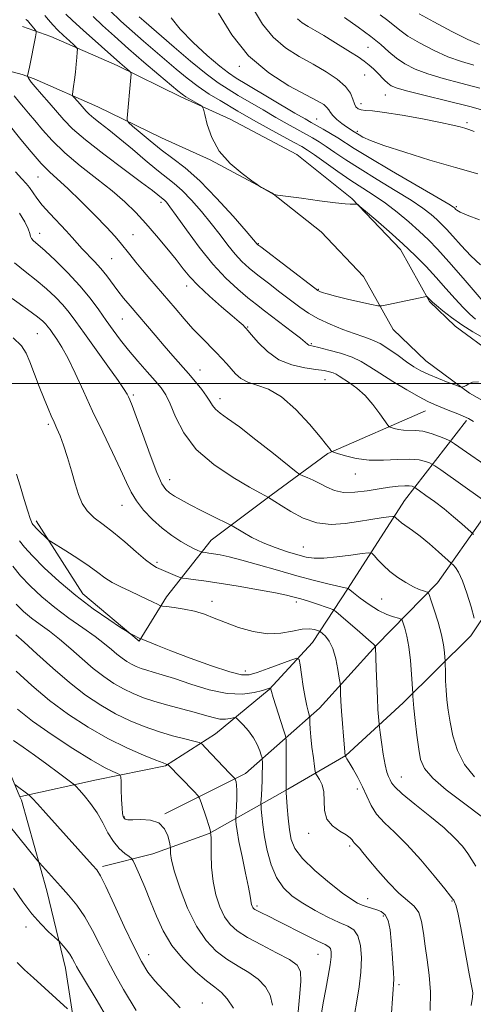
# Model space of a CAD drawing. Extents: x 2054800 to 2057700, y 362300 to 365200.
# Drawn here: x 2056570 to 2056710, y 364308 to 364613 of the extents above; entities that cross this region are included whole.
import ezdxf

# ---------------------------------------------------------------- set-up
doc = ezdxf.new("R2010")
doc.units = 0
doc.header["$MEASUREMENT"] = 0
for name, color, linetype, lineweight in [('32000', 7, 'Continuous', 0), ('DTM HARD BREAKLINE', 7, 'Continuous', 0), ('DTM SPOT ELEVATION', 2, 'Continuous', 13), ('INDEX CONTOUR', 41, 'Continuous', 13), ('INTERMEDIATE CONTOUR', 44, 'Continuous', 0)]:
    doc.layers.add(name, color=color, linetype=linetype, lineweight=lineweight)

msp = doc.modelspace()

# ---------------------------------------------------------------- linework, layer by layer
at = {"layer": '32000', "flags": 128}
msp.add_lwpolyline([(2057500, 364500), (2055000, 364500)], dxfattribs=at)
at = {"layer": 'DTM HARD BREAKLINE'}
for points in [[(2056570.35, 364595.6, 1065.64), (2056545.318, 364602.341, 1061.99), (2056530.453, 364604.906, 1060.647), (2056516.815, 364606.336, 1058.055), (2056499.326, 364607.825, 1056.475), (2056489.638, 364608.927, 1055.242), (2056480.734, 364610.703, 1053.884), (2056463.916, 364612.333, 1052.746), (2056456.756, 364607.966, 1051.908), (2056453.42, 364595.478, 1049.98), (2056442.554, 364582.07, 1048.511), (2056433.203, 364559.925, 1045.84), (2056428.08, 364550.5, 1045.983), (2056420.586, 364546.88, 1045.682), (2056412.01, 364546.135, 1045.635), (2056403.579, 364552.936, 1045.777), (2056399.682, 364562.387, 1045.919), (2056397.178, 364573.631, 1045.588), (2056394.368, 364585.112, 1045.303), (2056391.688, 364594.883, 1045.019), (2056387.75, 364608.908, 1044.719)], [(2056570.38, 364610.48, 1065.06), (2056579.19, 364607.44, 1066.97), (2056599.7, 364598.4, 1069.53), (2056619.41, 364588.74, 1071.66), (2056634.66, 364581.84, 1072.42), (2056655.27, 364570.86, 1072.52), (2056672.29, 364557.33, 1072.09), (2056687.28, 364541.55, 1071.33), (2056696.32, 364525.46, 1069.86), (2056704.24, 364517.83, 1069.48), (2056716.31, 364508.9, 1068.29), (2056736.44, 364497.55, 1068.29), (2056753.85, 364486.17, 1068.25), (2056770.09, 364476.04, 1069.01), (2056788.7, 364461.6, 1070), (2056800.37, 364451.66, 1071.14), (2056815.06, 364436.96, 1073.18), (2056836.74, 364418.62, 1076.74), (2056851.67, 364402.32, 1078.69), (2056861.52, 364393.44, 1080.59), (2056875.09, 364384.62, 1080.73), (2056891.4, 364375.73, 1080.25), (2056910.76, 364366.6, 1080.54)], [(2056570.35, 364595.6, 1065.64), (2056574.05, 364594.33, 1066.47), (2056593.76, 364585.64, 1069.03), (2056613.41, 364576.01, 1071.16), (2056628.45, 364569.21, 1071.92), (2056647.52, 364559.05, 1072.02), (2056662.76, 364546.93, 1071.59), (2056675.87, 364533.13, 1070.83), (2056685.07, 364516.76, 1069.36), (2056695.14, 364507.06, 1068.98), (2056708.64, 364497.07, 1067.79), (2056729.13, 364485.52, 1067.79), (2056746.27, 364474.31, 1067.75), (2056762.03, 364464.48, 1068.51), (2056779.82, 364450.68, 1069.5), (2056790.82, 364441.31, 1070.64), (2056805.52, 364426.6, 1072.68), (2056826.97, 364408.46, 1076.24), (2056841.75, 364392.32, 1078.19), (2056852.92, 364382.25, 1080.09), (2056867.88, 364372.52, 1080.23), (2056885.03, 364363.18, 1079.75), (2056904.74, 364353.88, 1080.04), (2056920.38, 364346.44, 1079.85)], [(2056695.01, 364491.54, 1065.28), (2056664.8, 364478.41, 1061.86), (2056647.37, 364465.53, 1058.16), (2056628.75, 364451.59, 1054.93), (2056614.92, 364434.06, 1050.56), (2056606.46, 364420.33, 1047.86), (2056589.1, 364434.95, 1048.71), (2056574.59, 364457.6, 1050.47)], [(2056707.75, 364488.63, 1065.78), (2056688.53, 364463.84, 1058.86), (2056671.12, 364436.67, 1054.01), (2056660.11, 364419.86, 1048.94), (2056646.67, 364405.39, 1045.9), (2056630.1, 364391.7, 1042.86), (2056614.62, 364381.73, 1039.87), (2056593.27, 364377.38, 1036.97), (2056569.91, 364372.24, 1033.66)], [(2056569.61, 364372.18, 1033.62), (2056561.88, 364390.58, 1035.42), (2056548.46, 364418.21, 1035.94), (2056530.09, 364439.49, 1035.09), (2056517.55, 364454.55, 1033.95), (2056507.74, 364467.65, 1032.75)], [(2056614.43, 364366.92, 1038.08), (2056639.43, 364379.35, 1042.59), (2056662.25, 364399.58, 1048.81), (2056679.81, 364418.94, 1052.04), (2056698.77, 364438.36, 1056.69), (2056713.35, 364459, 1061.15)], [(2056727.58, 364449.51, 1061.72), (2056709.1, 364421.98, 1057.59), (2056688.14, 364401.21, 1053.41), (2056670.4, 364384.91, 1050.04), (2056652.52, 364374.49, 1046.15), (2056628.15, 364360.85, 1039.89), (2056610.7, 364354.55, 1037.13), (2056595.16, 364350.56, 1034.33)], [(2056569.91, 364372.24, 1033.66), (2056569.61, 364372.18, 1033.62)], [(2056569.9, 364371.49, 1033.55), (2056569.61, 364372.18, 1033.62)], [(2056834.8, 363833.59, 1021.77), (2056823.85, 363833.06, 1020.23), (2056793.8, 363830.12, 1016.96), (2056762.97, 363830.48, 1014.54), (2056720.46, 363828.65, 1011.45), (2056678.3, 363829.58, 1008.65), (2056630.86, 363829.54, 1004.81), (2056621.59, 363846.44, 1005.52), (2056616.71, 363878.77, 1007.37), (2056611.09, 363931.27, 1010.03), (2056607.46, 363972.42, 1011.55), (2056606.71, 364044.69, 1012.97), (2056603.24, 364095.41, 1012.88), (2056602.85, 364140.1, 1013.49), (2056600.66, 364177.36, 1015.58), (2056595.67, 364219.19, 1019.52), (2056590.17, 364264.68, 1024.03), (2056588.33, 364289.11, 1026.5), (2056583.73, 364319.11, 1029.3), (2056577.9, 364343.03, 1031.29), (2056570.06, 364371.12, 1033.52), (2056569.9, 364371.49, 1033.55)]]:
    msp.add_polyline3d(points, dxfattribs=at)
at = {"layer": 'DTM SPOT ELEVATION'}
for p in [(2056677.32, 364604.06, 1084.9), (2056637.44, 364598.18, 1079.7), (2056676.21, 364595.5, 1083.18), (2056682.68, 364589.29, 1083.18), (2056675.06, 364586.63, 1082.6), (2056661.42, 364581.92, 1078.9), (2056707.89, 364580.77, 1082.3), (2056673.95, 364578.06, 1080.3), (2056575.2, 364563.91, 1061.12), (2056613.24, 364556.13, 1065.59), (2056704.56, 364554.75, 1078.2), (2056575.688, 364546.525, 1058.655), (2056604.63, 364546.11, 1062.86), (2056643.34, 364543.33, 1070.1), (2056597.98, 364538.71, 1061.04), (2056621.141, 364530.185, 1063.415), (2056661.92, 364529.13, 1070.1), (2056601.24, 364519.98, 1059.1), (2056640.01, 364517.55, 1064.1), (2056574.955, 364515.465, 1053.005), (2056659.78, 364512.33, 1066.18), (2056625.28, 364504.2, 1060.73), (2056664.01, 364501.2, 1063.14), (2056604.659, 364496.52, 1056.266), (2056631.45, 364495.36, 1060.51), (2056578.41, 364487.42, 1051.7), (2056673.33, 364472.05, 1061.32), (2056615.922, 364470.256, 1056.662), (2056601.23, 364462.31, 1053.22), (2056657.31, 364449.46, 1056.9), (2056612.03, 364444.71, 1052.31), (2056629.03, 364432.65, 1050.59), (2056655.1, 364432.41, 1051.6), (2056681.52, 364433.33, 1054.9), (2056639.32, 364411.08, 1048.57), (2056687.54, 364378.28, 1052.8), (2056673.93, 364374.6, 1049.48), (2056601.94, 364365.9, 1038.1), (2056658.94, 364360.83, 1047.5), (2056671.64, 364356.95, 1047.7), (2056642.94, 364338.4, 1042.3), (2056677.17, 364340.7, 1046.7), (2056703.26, 364339.97, 1049.9), (2056681.98, 364335.28, 1045.6), (2056571.5, 364331.84, 1029.5), (2056609.43, 364323.28, 1034.7), (2056661.84, 364323.41, 1041.1), (2056686.84, 364314.08, 1046.3), (2056626.03, 364308.35, 1034.7)]:
    msp.add_point(p, dxfattribs=at)
at = {"layer": 'INDEX CONTOUR'}
for points in [[(2056583.794, 364614.341, 1070), (2056585.92, 364612.3089, 1070), (2056589.145, 364609.384, 1070), (2056600.483, 364599.288, 1070), (2056603.408, 364596.805, 1070), (2056603.854, 364596.369, 1070), (2056603.984, 364595.82, 1070), (2056603.911, 364594.688, 1070), (2056602.794, 364582.176, 1070), (2056602.8, 364581.47, 1070), (2056603.238, 364580.825, 1070), (2056604.486, 364579.69, 1070), (2056606.789, 364577.68, 1070), (2056609.875, 364575.076, 1070), (2056613.341, 364572.329, 1070), (2056616.904, 364569.7041, 1070), (2056620.762, 364566.728, 1070), (2056625.232, 364562.742, 1070), (2056630.415, 364557.423, 1070), (2056635.5321, 364551.775, 1070), (2056639.589, 364547.139, 1070), (2056642.998, 364543.175, 1070), (2056643.208, 364542.983, 1070), (2056644.081, 364542.301, 1070), (2056660.789, 364529.53, 1070), (2056661.793, 364528.815, 1070), (2056662.344, 364528.534, 1070), (2056663.147, 364528.223, 1070), (2056664.639, 364527.752, 1070), (2056667.187, 364527.07, 1070), (2056670.922, 364526.175, 1070), (2056675.014, 364525.239, 1070), (2056678.395, 364524.482, 1070), (2056680.35, 364524.08, 1070), (2056681.573, 364524.041, 1070), (2056683.115, 364524.334, 1070), (2056695.362, 364526.965, 1070), (2056695.495, 364526.938, 1070), (2056695.6259, 364526.819, 1070), (2056696.685, 364525.698, 1070), (2056697.255, 364525.169, 1070), (2056698.417, 364524.1651, 1070), (2056700.404, 364522.521, 1070), (2056703.088, 364520.433, 1070), (2056706.253, 364518.19, 1070), (2056709.666, 364516.056, 1070), (2056713.015, 364514.209, 1070)], [(2056630.997, 364614.578, 1080), (2056635.107, 364607.888, 1080), (2056640.3561, 364601.393, 1080), (2056646.5561, 364596.137, 1080), (2056652.822, 364592.191, 1080), (2056661.587, 364587.524, 1080), (2056663.57, 364586.325, 1080), (2056664.589, 364585.482, 1080), (2056665.153, 364584.72, 1080), (2056665.64, 364583.904, 1080), (2056666.3981, 364582.93, 1080), (2056667.655, 364581.747, 1080), (2056669.18, 364580.515, 1080), (2056670.627, 364579.442, 1080), (2056671.723, 364578.687, 1080), (2056672.487, 364578.202, 1080), (2056674.518, 364576.954, 1080), (2056675.697, 364576.305, 1080), (2056678.017, 364575.279, 1080), (2056682.2, 364573.7329, 1080), (2056688.641, 364571.608, 1080), (2056696.422, 364569.194, 1080), (2056704.299, 364566.867, 1080), (2056711.198, 364564.939, 1080)], [(2056693.098, 364614.4131, 1090), (2056697.686, 364611.895, 1090), (2056703.171, 364608.99, 1090), (2056708.195, 364606.463, 1090), (2056711.729, 364604.887, 1090)], [(2056568.275, 364565.496, 1060), (2056570.174, 364563.363, 1060), (2056571.508, 364561.897, 1060), (2056572.547, 364560.642, 1060), (2056574.805, 364557.434, 1060), (2056576.536, 364555.24, 1060), (2056578.888, 364552.609, 1060), (2056583.91, 364547.283, 1060), (2056585.765, 364545.218, 1060), (2056587.286, 364543.47, 1060), (2056588.83, 364541.761, 1060), (2056592.675, 364537.797, 1060), (2056594.664, 364535.599, 1060), (2056596.482, 364533.33, 1060), (2056599.884, 364528.748, 1060), (2056601.683, 364526.479, 1060), (2056603.68, 364524.087, 1060), (2056611.409, 364514.979, 1060), (2056614.226, 364511.687, 1060), (2056616.886, 364508.623, 1060), (2056621.729, 364503.09, 1060), (2056623.931, 364500.53, 1060), (2056625.861, 364498.183, 1060), (2056627.37, 364496.162, 1060), (2056628.39, 364494.542, 1060), (2056629.188, 364493.229, 1060), (2056630.117, 364492.086, 1060), (2056631.541, 364490.915, 1060), (2056633.866, 364489.255, 1060), (2056637.508, 364486.586, 1060), (2056642.59, 364482.659, 1060), (2056648.046, 364478.337, 1060), (2056655.034, 364472.756, 1060), (2056656.226, 364471.911, 1060), (2056657.113, 364471.4999, 1060), (2056658.503, 364470.928, 1060), (2056660.357, 364470.11, 1060), (2056662.421, 364469.091, 1060), (2056664.529, 364467.955, 1060), (2056666.863, 364466.95, 1060), (2056669.693, 364466.364, 1060), (2056673.17, 364466.391, 1060), (2056676.981, 364466.843, 1060), (2056680.695, 364467.44, 1060), (2056683.945, 364467.943, 1060), (2056686.615, 364468.284, 1060), (2056688.651, 364468.434, 1060), (2056690.035, 364468.389, 1060), (2056690.887, 364468.231, 1060), (2056691.36, 364468.063, 1060), (2056691.653, 364467.925, 1060), (2056692.138, 364467.608, 1060), (2056693.228, 364466.8419, 1060), (2056695.21, 364465.4311, 1060), (2056697.855, 364463.4929, 1060), (2056700.805, 364461.221, 1060), (2056703.71, 364458.832, 1060), (2056706.256, 364456.637, 1060), (2056709.211, 364454.012, 1060), (2056709.939, 364453.332, 1060)], [(2056568.594, 364472.025, 1050), (2056569.695, 364468.364, 1050), (2056570.97, 364464.168, 1050), (2056572.087, 364460.544, 1050), (2056572.802, 364458.325, 1050), (2056573.191, 364457.245, 1050), (2056573.4169, 364456.764, 1050), (2056573.636, 364456.406, 1050), (2056573.997, 364455.959, 1050), (2056574.645, 364455.273, 1050), (2056575.65, 364454.273, 1050), (2056577.72, 364452.2681, 1050), (2056578.331, 364451.71, 1050), (2056579.134, 364451.145, 1050), (2056583.805, 364448.22, 1050), (2056587.493, 364445.866, 1050), (2056591.01, 364443.5169, 1050), (2056593.721, 364441.554, 1050), (2056595.925, 364439.928, 1050), (2056598.157, 364438.482, 1050), (2056600.805, 364437.091, 1050), (2056603.689, 364435.753, 1050), (2056606.483, 364434.496, 1050), (2056608.903, 364433.359, 1050), (2056610.823, 364432.411, 1050), (2056612.155, 364431.732, 1050), (2056612.934, 364431.359, 1050), (2056613.67, 364431.171, 1050), (2056614.996, 364431.008, 1050), (2056617.351, 364430.729, 1050), (2056620.404, 364430.269, 1050), (2056623.635, 364429.585, 1050), (2056626.669, 364428.6461, 1050), (2056629.727, 364427.47, 1050), (2056633.177, 364426.089, 1050), (2056637.263, 364424.593, 1050), (2056641.7321, 364423.312, 1050), (2056646.203, 364422.633, 1050), (2056650.339, 364422.793, 1050), (2056653.963, 364423.421, 1050), (2056656.939, 364423.994, 1050), (2056659.172, 364424.118, 1050), (2056660.723, 364423.911, 1050), (2056661.696, 364423.622, 1050), (2056662.227, 364423.424, 1050), (2056662.604, 364423.195, 1050), (2056663.1509, 364422.736, 1050), (2056664.093, 364421.853, 1050), (2056665.269, 364420.354, 1050), (2056666.419, 364418.045, 1050), (2056667.333, 364414.902, 1050), (2056667.987, 364411.568, 1050), (2056668.407, 364408.851, 1050), (2056668.628, 364407.305, 1050), (2056668.7191, 364406.46, 1050), (2056668.813, 364404.0951, 1050), (2056668.9199, 364401.807, 1050), (2056669.107, 364398.684, 1050), (2056669.384, 364394.826, 1050), (2056669.69, 364390.903, 1050), (2056670.215, 364384.828, 1050), (2056670.237, 364384.775, 1050), (2056670.414, 364384.51, 1050), (2056670.755, 364383.966, 1050), (2056671.481, 364382.779, 1050), (2056672.685, 364380.764, 1050), (2056674.158, 364378.143, 1050), (2056675.6179, 364375.241, 1050), (2056676.888, 364372.335, 1050), (2056678.213, 364369.51, 1050), (2056679.941, 364366.802, 1050), (2056682.357, 364364.164, 1050), (2056685.484, 364361.203, 1050), (2056689.281, 364357.443, 1050), (2056693.584, 364352.67, 1050), (2056697.7489, 364347.73, 1050), (2056701.008, 364343.729, 1050), (2056702.823, 364341.472, 1050), (2056703.56, 364340.533, 1050), (2056703.811, 364340.182, 1050), (2056704.078, 364339.709, 1050), (2056704.501, 364338.482, 1050), (2056705.125, 364335.892, 1050), (2056705.967, 364331.61, 1050), (2056707.819, 364321.409, 1050), (2056708.565, 364317.434, 1050), (2056709.493, 364312.68, 1050), (2056709.659, 364311.49, 1050), (2056709.571, 364310.127, 1050), (2056709.167, 364307.566, 1050)], [(2056568.471, 364411.061, 1040), (2056573.28, 364406.606, 1040), (2056578.782, 364401.997, 1040), (2056584.647, 364397.635, 1040), (2056590.688, 364393.673, 1040), (2056596.757, 364390.202, 1040), (2056602.631, 364387.306, 1040), (2056607.805, 364385.049, 1040), (2056611.697, 364383.488, 1040), (2056613.924, 364382.629, 1040), (2056614.881, 364382.2799, 1040), (2056615.256, 364382.17, 1040), (2056615.313, 364382.138, 1040), (2056623.528, 364373.779, 1040), (2056624.637, 364372.611, 1040), (2056625.19, 364371.746, 1040), (2056625.662, 364370.444, 1040), (2056627.2761, 364365.573, 1040), (2056628.015, 364363.286, 1040), (2056628.423, 364361.934, 1040), (2056628.568, 364361.349, 1040), (2056628.583, 364361.175, 1040), (2056628.579, 364361.081, 1040), (2056628.6, 364360.889, 1040), (2056628.631, 364360.719, 1040), (2056628.679, 364360.388, 1040), (2056628.727, 364359.509, 1040), (2056628.749, 364357.623, 1040), (2056628.754, 364354.441, 1040), (2056628.889, 364350.372, 1040), (2056629.335, 364345.998, 1040), (2056630.222, 364341.832, 1040), (2056631.466, 364338.1169, 1040), (2056632.936, 364335.031, 1040), (2056634.593, 364332.651, 1040), (2056636.787, 364330.661, 1040), (2056639.962, 364328.645, 1040), (2056644.31, 364326.317, 1040), (2056649.003, 364323.9101, 1040), (2056652.959, 364321.781, 1040), (2056655.354, 364320.0819, 1040), (2056656.381, 364318.121, 1040), (2056656.49, 364314.997, 1040), (2056656.107, 364310.169, 1040), (2056655.574, 364304.55, 1040)], [(2056567.627, 364343.871, 1030), (2056570.539, 364339.65, 1030), (2056573.32, 364335.921, 1030), (2056576.043, 364332.814, 1030), (2056578.469, 364330.4071, 1030), (2056581.287, 364327.867, 1030), (2056581.807, 364327.371, 1030), (2056582.2859, 364326.851, 1030), (2056583.061, 364325.98, 1030), (2056584.035, 364324.818, 1030), (2056585.004, 364323.52, 1030), (2056585.809, 364322.22, 1030), (2056586.485, 364320.948, 1030), (2056587.115, 364319.708, 1030), (2056587.826, 364318.407, 1030), (2056588.927, 364316.553, 1030), (2056593.52, 364309.082, 1030), (2056596.5089, 364303.864, 1030)]]:
    msp.add_polyline3d(points, dxfattribs=at)
at = {"layer": 'INTERMEDIATE CONTOUR'}
for points in [[(2056597.375, 364615.464, 1074), (2056600.834, 364612.198, 1074), (2056604.342, 364609.014, 1074), (2056607.796, 364605.992, 1074), (2056617.937, 364597.344, 1074), (2056621.322, 364594.546, 1074), (2056624.745, 364591.935, 1074), (2056628.19, 364589.602, 1074), (2056631.5, 364587.564, 1074), (2056637.065, 364584.308, 1074), (2056639.656, 364582.809, 1074), (2056642.783, 364581.042, 1074), (2056646.746, 364578.851, 1074), (2056654.466, 364574.632, 1074), (2056656.8171, 364573.33, 1074), (2056658.611, 364572.234, 1074), (2056660.778, 364570.749, 1074), (2056667.926, 364565.677, 1074), (2056671.984, 364562.894, 1074), (2056675.7169, 364560.47, 1074), (2056679.2131, 364558.219, 1074), (2056682.697, 364555.821, 1074), (2056686.313, 364553.054, 1074), (2056689.878, 364550.091, 1074), (2056693.129, 364547.207, 1074), (2056695.945, 364544.525, 1074), (2056698.784, 364541.568, 1074), (2056702.248, 364537.71, 1074), (2056706.663, 364532.64, 1074), (2056717.15, 364520.46, 1074)], [(2056641.812, 364615.817, 1082), (2056644.623, 364611.223, 1082), (2056647.897, 364607.154, 1082), (2056651.772, 364603.881, 1082), (2056656.018, 364601.21, 1082), (2056660.313, 364598.8301, 1082), (2056664.338, 364596.49, 1082), (2056667.786, 364594.183, 1082), (2056670.35, 364591.958, 1082), (2056671.85, 364589.88, 1082), (2056672.603, 364588.0551, 1082), (2056673.049, 364586.603, 1082), (2056673.563, 364585.605, 1082), (2056674.256, 364584.999, 1082), (2056675.172, 364584.689, 1082), (2056676.453, 364584.551, 1082), (2056678.63, 364584.373, 1082), (2056682.33, 364583.919, 1082), (2056687.842, 364583.036, 1082), (2056694.089, 364581.916, 1082), (2056699.658, 364580.835, 1082), (2056703.469, 364580.009, 1082), (2056705.798, 364579.425, 1082), (2056707.255, 364579.01, 1082), (2056708.462, 364578.65, 1082), (2056710.083, 364578.063, 1082)], [(2056571.481, 364612.7079, 1066), (2056571.931, 364612.308, 1066), (2056572.329, 364611.883, 1066), (2056574.356, 364609.425, 1066), (2056574.597, 364609.052, 1066), (2056574.605, 364608.498, 1066), (2056574.387, 364607.2869, 1066), (2056572.544, 364597.893, 1066), (2056572.001, 364595.222, 1066), (2056572.016, 364594.971, 1066), (2056572.144, 364594.708, 1066), (2056572.434, 364594.221, 1066), (2056573.082, 364593.311, 1066), (2056574.316, 364591.786, 1066), (2056576.262, 364589.546, 1066), (2056578.627, 364586.877, 1066), (2056583.221, 364581.623, 1066), (2056585.888, 364578.89, 1066), (2056589.85, 364575.429, 1066), (2056595.552, 364570.964, 1066), (2056601.864, 364566.238, 1066), (2056607.263, 364562.25, 1066), (2056610.605, 364559.7429, 1066), (2056612.272, 364558.445, 1066), (2056613.9311, 364557.123, 1066), (2056614.355, 364556.745, 1066), (2056614.921, 364556.1289, 1066), (2056615.99, 364554.755, 1066), (2056617.9761, 364552.018, 1066), (2056621.137, 364547.5891, 1066), (2056625.097, 364542.226, 1066), (2056629.324, 364536.959, 1066), (2056633.352, 364532.615, 1066), (2056637, 364529.211, 1066), (2056640.155, 364526.557, 1066), (2056642.789, 364524.44, 1066), (2056645.2121, 364522.553, 1066), (2056653.885, 364515.937, 1066), (2056656.351, 364514.023, 1066), (2056657.833, 364512.825, 1066), (2056658.563, 364512.21, 1066), (2056658.937, 364511.936, 1066), (2056659.358, 364511.774, 1066), (2056660.267, 364511.559, 1066), (2056662.116, 364511.138, 1066), (2056665.153, 364510.402, 1066), (2056668.816, 364509.393, 1066), (2056672.343, 364508.193, 1066), (2056675.21, 364506.846, 1066), (2056677.8559, 364505.234, 1066), (2056680.958, 364503.199, 1066), (2056684.946, 364500.692, 1066), (2056689.251, 364498.097, 1066), (2056693.053, 364495.906, 1066), (2056695.774, 364494.468, 1066), (2056697.801, 364493.5479, 1066), (2056702.103, 364491.844, 1066), (2056704.573, 364490.845, 1066), (2056706.7329, 364489.939, 1066), (2056708.3419, 364489.193, 1066), (2056709.921, 364488.298, 1066)], [(2056577.3441, 364613.859, 1068), (2056578.4551, 364612.53, 1068), (2056579.7481, 364611.051, 1068), (2056581.302, 364609.416, 1068), (2056583.12, 364607.669, 1068), (2056584.917, 364606.033, 1068), (2056586.334, 364604.778, 1068), (2056587.1099, 364604.046, 1068), (2056587.373, 364603.4721, 1068), (2056587.348, 364602.563, 1068), (2056587.222, 364600.958, 1068), (2056587.037, 364598.809, 1068), (2056586.795, 364596.4, 1068), (2056586.509, 364594.01, 1068), (2056586.227, 364591.904, 1068), (2056586.004, 364590.341, 1068), (2056585.905, 364589.468, 1068), (2056586.023, 364588.975, 1068), (2056586.4621, 364588.441, 1068), (2056588.278, 364586.4301, 1068), (2056590.133, 364584.324, 1068), (2056591.078, 364583.352, 1068), (2056592.431, 364582.169, 1068), (2056594.449, 364580.5809, 1068), (2056597.153, 364578.483, 1068), (2056600.505, 364575.793, 1068), (2056604.387, 364572.533, 1068), (2056608.378, 364569.136, 1068), (2056611.98, 364566.14, 1068), (2056617.302, 364561.964, 1068), (2056619.794, 364559.744, 1068), (2056622.668, 364556.776, 1068), (2056625.761, 364553.265, 1068), (2056628.783, 364549.5781, 1068), (2056631.504, 364546.044, 1068), (2056633.938, 364542.831, 1068), (2056636.1611, 364540.067, 1068), (2056638.28, 364537.799, 1068), (2056640.54, 364535.756, 1068), (2056643.219, 364533.584, 1068), (2056646.475, 364531.043, 1068), (2056649.99, 364528.338, 1068), (2056653.326, 364525.791, 1068), (2056656.194, 364523.638, 1068), (2056658.909, 364521.79, 1068), (2056661.933, 364520.077, 1068), (2056665.566, 364518.383, 1068), (2056669.445, 364516.804, 1068), (2056673.043, 364515.492, 1068), (2056675.986, 364514.513, 1068), (2056678.51, 364513.598, 1068), (2056681.005, 364512.396, 1068), (2056683.749, 364510.671, 1068), (2056686.5749, 364508.673, 1068), (2056689.206, 364506.769, 1068), (2056691.472, 364505.233, 1068), (2056693.644, 364503.969, 1068), (2056696.099, 364502.784, 1068), (2056699.049, 364501.554, 1068), (2056702.026, 364500.402, 1068), (2056704.399, 364499.519, 1068), (2056705.718, 364499.041, 1068), (2056706.279, 364498.899, 1068), (2056706.564, 364498.9689, 1068), (2056706.972, 364499.155, 1068), (2056707.588, 364499.46, 1068), (2056708.415, 364499.912, 1068), (2056709.547, 364500.438, 1068), (2056711.436, 364500.568, 1068)], [(2056592.226, 364613.569, 1072), (2056595.17, 364610.838, 1072), (2056598.848, 364607.465, 1072), (2056603.171, 364603.601, 1072), (2056607.946, 364599.47, 1072), (2056612.543, 364595.574, 1072), (2056618.488, 364590.59, 1072), (2056619.819, 364589.532, 1072), (2056620.938, 364588.771, 1072), (2056622.382, 364587.89, 1072), (2056625.222, 364586.234, 1072), (2056625.953, 364585.736, 1072), (2056626.354, 364584.962, 1072), (2056626.768, 364583.249, 1072), (2056627.53, 364580.16, 1072), (2056628.939, 364576.16, 1072), (2056631.285, 364571.943, 1072), (2056634.655, 364568.122, 1072), (2056638.3161, 364564.992, 1072), (2056641.329, 364562.773, 1072), (2056643.0251, 364561.57, 1072), (2056643.8041, 364561.0359, 1072), (2056644.3341, 364560.716, 1072), (2056648.103, 364558.553, 1072), (2056648.33, 364558.487, 1072), (2056649.328, 364558.339, 1072), (2056656.655, 364557.347, 1072), (2056662.258, 364556.605, 1072), (2056667.179, 364555.987, 1072), (2056670.223, 364555.661, 1072), (2056671.741, 364555.559, 1072), (2056673.021, 364555.542, 1072), (2056673.812, 364555.485, 1072), (2056674.082, 364555.39, 1072), (2056674.792, 364554.839, 1072), (2056676.548, 364553.357, 1072), (2056679.734, 364550.647, 1072), (2056683.822, 364547.104, 1072), (2056688.06, 364543.2979, 1072), (2056691.851, 364539.682, 1072), (2056695.222, 364536.246, 1072), (2056698.359, 364532.86, 1072), (2056701.39, 364529.465, 1072), (2056704.224, 364526.269, 1072), (2056706.715, 364523.547, 1072), (2056708.777, 364521.49, 1072), (2056710.559, 364519.956, 1072)], [(2056606.545, 364613.457, 1076), (2056607.952, 364612.227, 1076), (2056617.336, 364604.128, 1076), (2056622.417, 364599.795, 1076), (2056627.173, 364595.891, 1076), (2056630.894, 364593.1, 1076), (2056633.982, 364591.073, 1076), (2056637.116, 364589.204, 1076), (2056644.803, 364584.671, 1076), (2056648.738, 364582.384, 1076), (2056652.269, 364580.382, 1076), (2056660.113, 364576.0379, 1076), (2056662.153, 364574.831, 1076), (2056664.368, 364573.403, 1076), (2056667.061, 364571.558, 1076), (2056670.47, 364569.2409, 1076), (2056674.815, 364566.428, 1076), (2056680.129, 364563.171, 1076), (2056685.705, 364559.806, 1076), (2056690.645, 364556.74, 1076), (2056694.272, 364554.285, 1076), (2056696.778, 364552.363, 1076), (2056698.572, 364550.799, 1076), (2056700.053, 364549.387, 1076), (2056701.58, 364547.792, 1076), (2056703.502, 364545.645, 1076), (2056706.057, 364542.746, 1076), (2056709.036, 364539.565, 1076), (2056712.1219, 364536.735, 1076)], [(2056616.377, 364613.1549, 1078), (2056619.1861, 364609.628, 1078), (2056623.1481, 364605.575, 1078), (2056627.539, 364601.567, 1078), (2056631.402, 364598.279, 1078), (2056634.132, 364596.133, 1078), (2056636.531, 364594.523, 1078), (2056639.749, 364592.592, 1078), (2056654.693, 364583.727, 1078), (2056657.792, 364581.913, 1078), (2056659.739, 364580.801, 1078), (2056663.408, 364578.746, 1078), (2056665.694, 364577.427, 1078), (2056667.958, 364576.056, 1078), (2056673.014, 364572.805, 1078), (2056677.645, 364569.963, 1078), (2056684.542, 364565.873, 1078), (2056698.593, 364557.659, 1078), (2056702.231, 364555.5159, 1078), (2056703.678, 364554.634, 1078), (2056704.016, 364554.391, 1078), (2056704.464, 364553.922, 1078), (2056704.798, 364553.6231, 1078), (2056705.779, 364553.083, 1078), (2056707.988, 364552.145, 1078), (2056711.7551, 364550.717, 1078)], [(2056655.438, 364612.915, 1084), (2056656.93, 364611.662, 1084), (2056658.75, 364610.5181, 1084), (2056660.966, 364609.249, 1084), (2056663.594, 364607.689, 1084), (2056666.444, 364605.944, 1084), (2056671.884, 364602.569, 1084), (2056674.184, 364601.099, 1084), (2056676.124, 364599.766, 1084), (2056677.685, 364598.5491, 1084), (2056678.974, 364597.394, 1084), (2056680.127, 364596.238, 1084), (2056682.35, 364593.9071, 1084), (2056683.384, 364592.926, 1084), (2056684.463, 364592.158, 1084), (2056686.258, 364591.425, 1084), (2056689.5759, 364590.489, 1084), (2056694.931, 364589.174, 1084), (2056701.651, 364587.548, 1084), (2056708.767, 364585.738, 1084), (2056715.419, 364583.875, 1084)], [(2056670.026, 364613.247, 1086), (2056674.245, 364610.3199, 1086), (2056678.188, 364607.4529, 1086), (2056681.2691, 364604.9, 1086), (2056683.746, 364602.666, 1086), (2056686.085, 364600.69, 1086), (2056688.712, 364598.915, 1086), (2056691.876, 364597.302, 1086), (2056695.783, 364595.814, 1086), (2056700.56, 364594.403, 1086), (2056706.023, 364592.976, 1086), (2056711.907, 364591.428, 1086)], [(2056681.049, 364614.0651, 1088), (2056683.371, 364612.351, 1088), (2056687.075, 364609.319, 1088), (2056689.591, 364607.551, 1088), (2056693.199, 364605.405, 1088), (2056697.524, 364603.146, 1088), (2056701.989, 364601.139, 1088), (2056706.145, 364599.645, 1088), (2056710.043, 364598.515, 1088)], [(2056567.869, 364589.088, 1064), (2056569.563, 364586.869, 1064), (2056570.706, 364585.508, 1064), (2056572.242, 364583.727, 1064), (2056574.189, 364581.431, 1064), (2056576.597, 364578.555, 1064), (2056579.638, 364575.18, 1064), (2056583.514, 364571.423, 1064), (2056588.279, 364567.422, 1064), (2056593.3929, 364563.404, 1064), (2056598.17, 364559.618, 1064), (2056602.106, 364556.215, 1064), (2056605.442, 364552.965, 1064), (2056608.604, 364549.54, 1064), (2056611.893, 364545.739, 1064), (2056615.101, 364541.873, 1064), (2056617.895, 364538.38, 1064), (2056620.102, 364535.544, 1064), (2056622.185, 364533.021, 1064), (2056624.768, 364530.3169, 1064), (2056628.233, 364527.113, 1064), (2056632.008, 364523.816, 1064), (2056635.28, 364521.011, 1064), (2056637.429, 364519.139, 1064), (2056638.623, 364518.06, 1064), (2056639.22, 364517.49, 1064), (2056639.59, 364517.112, 1064), (2056640.133, 364516.48, 1064), (2056641.258, 364515.1141, 1064), (2056643.28, 364512.744, 1064), (2056646.142, 364509.924, 1064), (2056649.689, 364507.417, 1064), (2056653.706, 364505.8, 1064), (2056657.716, 364504.917, 1064), (2056661.177, 364504.425, 1064), (2056663.683, 364504.037, 1064), (2056665.371, 364503.672, 1064), (2056666.5159, 364503.303, 1064), (2056667.397, 364502.886, 1064), (2056668.328, 364502.32, 1064), (2056671.521, 364500.274, 1064), (2056673.85, 364498.585, 1064), (2056676.3621, 364496.327, 1064), (2056678.804, 364493.526, 1064), (2056680.93, 364490.6809, 1064), (2056683.373, 364487.145, 1064), (2056683.8711, 364486.623, 1064), (2056684.4199, 364486.395, 1064), (2056685.357, 364486.109, 1064), (2056686.666, 364485.8, 1064), (2056688.238, 364485.601, 1064), (2056691.988, 364485.547, 1064), (2056694.28, 364485.2599, 1064), (2056696.858, 364484.562, 1064), (2056699.349, 364483.666, 1064), (2056701.291, 364482.881, 1064), (2056702.401, 364482.408, 1064), (2056703.1, 364482.029, 1064), (2056703.989, 364481.418, 1064), (2056707.735, 364478.788, 1064), (2056713.45, 364474.84, 1064)], [(2056565.862, 364580.566, 1062), (2056569.938, 364575.512, 1062), (2056573.1011, 364571.679, 1062), (2056576.209, 364568.122, 1062), (2056578.825, 364565.467, 1062), (2056584.455, 364560.339, 1062), (2056588.471, 364556.457, 1062), (2056592.782, 364552.136, 1062), (2056596.503, 364548.295, 1062), (2056599.001, 364545.6001, 1062), (2056600.632, 364543.699, 1062), (2056603.6, 364539.971, 1062), (2056605.48, 364537.637, 1062), (2056607.578, 364535.085, 1062), (2056609.845, 364532.391, 1062), (2056617.581, 364523.313, 1062), (2056620.369, 364520.081, 1062), (2056623.123, 364517.005, 1062), (2056625.745, 364514.239, 1062), (2056630.275, 364509.664, 1062), (2056632.055, 364507.805, 1062), (2056633.578, 364506.135, 1062), (2056634.956, 364504.555, 1062), (2056636.33, 364503.004, 1062), (2056637.947, 364501.58, 1062), (2056640.08, 364500.419, 1062), (2056642.937, 364499.511, 1062), (2056646.462, 364498.2541, 1062), (2056650.532, 364495.899, 1062), (2056654.941, 364492.024, 1062), (2056659.132, 364487.503, 1062), (2056662.465, 364483.538, 1062), (2056664.48, 364481.044, 1062), (2056665.447, 364479.793, 1062), (2056665.816, 364479.273, 1062), (2056666.039, 364479.022, 1062), (2056666.573, 364478.784, 1062), (2056667.873, 364478.356, 1062), (2056670.275, 364477.623, 1062), (2056673.628, 364476.832, 1062), (2056677.658, 364476.32, 1062), (2056682.058, 364476.3079, 1062), (2056686.39, 364476.547, 1062), (2056690.184, 364476.673, 1062), (2056693.067, 364476.424, 1062), (2056695.07, 364475.942, 1062), (2056696.326, 364475.472, 1062), (2056697.07, 364475.136, 1062), (2056697.961, 364474.577, 1062), (2056699.763, 364473.314, 1062), (2056712.74, 364464.176, 1062)], [(2056569.46, 364552.727, 1058), (2056571.098, 364550.043, 1058), (2056572.187, 364547.87, 1058), (2056572.707, 364546.437, 1058), (2056572.93, 364545.55, 1058), (2056573.2001, 364544.912, 1058), (2056573.849, 364544.209, 1058), (2056575.155, 364543.068, 1058), (2056577.382, 364541.1, 1058), (2056580.646, 364538.061, 1058), (2056584.461, 364534.296, 1058), (2056588.196, 364530.292, 1058), (2056591.3531, 364526.459, 1058), (2056593.9899, 364522.884, 1058), (2056596.303, 364519.575, 1058), (2056598.488, 364516.504, 1058), (2056600.735, 364513.501, 1058), (2056603.2391, 364510.361, 1058), (2056606.089, 364506.981, 1058), (2056608.973, 364503.665, 1058), (2056611.475, 364500.822, 1058), (2056613.311, 364498.658, 1058), (2056614.72, 364496.575, 1058), (2056616.069, 364493.779, 1058), (2056617.753, 364489.713, 1058), (2056620.271, 364484.791, 1058), (2056624.15, 364479.67, 1058), (2056629.598, 364474.944, 1058), (2056635.552, 364470.957, 1058), (2056640.636, 364467.994, 1058), (2056643.808, 364466.224, 1058), (2056645.39, 364465.369, 1058), (2056646.5399, 364464.78, 1058), (2056647.348, 364464.279, 1058), (2056648.435, 364463.583, 1058), (2056650.379, 364462.313, 1058), (2056653.377, 364460.405, 1058), (2056657.183, 364458.377, 1058), (2056661.442, 364456.891, 1058), (2056665.833, 364456.428, 1058), (2056670.1809, 364456.734, 1058), (2056674.344, 364457.371, 1058), (2056678.159, 364457.971, 1058), (2056681.364, 364458.445, 1058), (2056683.674, 364458.774, 1058), (2056684.929, 364458.937, 1058), (2056685.455, 364458.924, 1058), (2056685.704, 364458.721, 1058), (2056686.067, 364458.32, 1058), (2056686.694, 364457.723, 1058), (2056687.677, 364456.937, 1058), (2056690.994, 364454.6, 1058), (2056693.402, 364452.767, 1058), (2056696.253, 364450.404, 1058), (2056699.078, 364447.953, 1058), (2056703.147, 364444.324, 1058), (2056703.589, 364443.896, 1058), (2056704.294, 364443.131, 1058), (2056705.291, 364441.636, 1058), (2056706.513, 364439.032, 1058), (2056707.869, 364435.188, 1058), (2056709.159, 364430.965, 1058), (2056710.158, 364427.4709, 1058)], [(2056567.943, 364537.416, 1056), (2056571.197, 364534.732, 1056), (2056574.689, 364532.023, 1056), (2056577.857, 364529.365, 1056), (2056580.591, 364526.8, 1056), (2056582.894, 364524.355, 1056), (2056584.853, 364521.966, 1056), (2056586.898, 364519.19, 1056), (2056589.543, 364515.488, 1056), (2056596.844, 364505.39, 1056), (2056599.991, 364500.989, 1056), (2056601.871, 364498.237, 1056), (2056602.765, 364496.771, 1056), (2056603.186, 364495.926, 1056), (2056603.6031, 364495.014, 1056), (2056604.322, 364493.246, 1056), (2056605.6109, 364489.808, 1056), (2056607.602, 364484.2989, 1056), (2056609.909, 364477.967, 1056), (2056612.012, 364472.469, 1056), (2056613.54, 364469.0451, 1056), (2056614.706, 364467.251, 1056), (2056615.874, 364466.222, 1056), (2056617.376, 364465.221, 1056), (2056619.438, 364464.018, 1056), (2056622.258, 364462.511, 1056), (2056625.86, 364460.679, 1056), (2056629.578, 364458.831, 1056), (2056634.28, 364456.5139, 1056), (2056635.293, 364455.9651, 1056), (2056638.515, 364454.01, 1056), (2056641.37, 364452.417, 1056), (2056644.817, 364450.751, 1056), (2056648.601, 364449.255, 1056), (2056652.336, 364448.003, 1056), (2056655.602, 364447.028, 1056), (2056658.172, 364446.361, 1056), (2056660.594, 364446.026, 1056), (2056663.607, 364446.048, 1056), (2056667.65, 364446.412, 1056), (2056671.964, 364446.943, 1056), (2056675.488, 364447.4281, 1056), (2056677.4731, 364447.665, 1056), (2056678.4181, 364447.507, 1056), (2056679.131, 364446.816, 1056), (2056680.2759, 364445.521, 1056), (2056681.935, 364443.803, 1056), (2056684.042, 364441.91, 1056), (2056686.4919, 364440.0689, 1056), (2056689.02, 364438.439, 1056), (2056691.318, 364437.161, 1056), (2056693.138, 364436.332, 1056), (2056694.459, 364435.867, 1056), (2056695.317, 364435.635, 1056), (2056695.796, 364435.436, 1056), (2056696.168, 364434.775, 1056), (2056696.749, 364433.083, 1056), (2056697.7489, 364430.024, 1056), (2056698.9401, 364426.173, 1056), (2056699.9869, 364422.332, 1056), (2056700.6321, 364419.172, 1056), (2056700.94, 364416.815, 1056), (2056701.057, 364415.251, 1056), (2056701.108, 364414.371, 1056), (2056701.134, 364413.68, 1056), (2056701.202, 364410.648, 1056), (2056701.291, 364408.056, 1056), (2056701.4459, 364405.15, 1056), (2056701.695, 364402.174, 1056), (2056702.088, 364398.9739, 1056), (2056702.679, 364395.3, 1056), (2056703.557, 364391.02, 1056), (2056704.953, 364386.477, 1056), (2056707.135, 364382.133, 1056), (2056710.219, 364378.371, 1056)], [(2056567.225, 364526.356, 1054), (2056571.995, 364522.945, 1054), (2056575.068, 364520.67, 1054), (2056576.721, 364519.304, 1054), (2056577.5931, 364518.418, 1054), (2056578.243, 364517.625, 1054), (2056578.923, 364516.703, 1054), (2056579.801, 364515.473, 1054), (2056581.019, 364513.745, 1054), (2056582.588, 364511.279, 1054), (2056584.492, 364507.824, 1054), (2056586.714, 364503.22, 1054), (2056589.253, 364497.668, 1054), (2056592.109, 364491.462, 1054), (2056595.2159, 364484.952, 1054), (2056598.238, 364478.718, 1054), (2056600.7709, 364473.399, 1054), (2056602.569, 364469.425, 1054), (2056604.015, 364466.3921, 1054), (2056605.648, 364463.6911, 1054), (2056607.878, 364460.851, 1054), (2056610.602, 364457.972, 1054), (2056613.59, 364455.297, 1054), (2056616.608, 364453.026, 1054), (2056619.415, 364451.207, 1054), (2056621.768, 364449.847, 1054), (2056623.484, 364448.933, 1054), (2056624.6231, 364448.378, 1054), (2056625.678, 364447.921, 1054), (2056625.937, 364447.851, 1054), (2056626.983, 364447.7279, 1054), (2056628.04, 364447.591, 1054), (2056629.526, 364447.37, 1054), (2056631.533, 364447.021, 1054), (2056634.329, 364446.423, 1054), (2056638.224, 364445.433, 1054), (2056643.369, 364443.978, 1054), (2056649.266, 364442.265, 1054), (2056655.261, 364440.568, 1054), (2056660.744, 364439.122, 1054), (2056665.302, 364437.999, 1054), (2056671.109, 364436.627, 1054), (2056672.789, 364435.2931, 1054), (2056674.9, 364433.644, 1054), (2056677.621, 364431.648, 1054), (2056680.482, 364429.819, 1054), (2056683.065, 364428.555, 1054), (2056685.173, 364427.805, 1054), (2056686.665, 364427.405, 1054), (2056687.479, 364427.165, 1054), (2056687.876, 364426.785, 1054), (2056688.194, 364425.94, 1054), (2056688.693, 364424.35, 1054), (2056689.315, 364421.908, 1054), (2056689.919, 364418.554, 1054), (2056690.393, 364414.388, 1054), (2056690.728, 364410.162, 1054), (2056691.095, 364404.139, 1054), (2056691.126, 364403.267, 1054), (2056691.22, 364402.027, 1054), (2056691.456, 364399.601, 1054), (2056691.875, 364395.752, 1054), (2056692.407, 364391.212, 1054), (2056692.9569, 364386.955, 1054), (2056693.558, 364383.6719, 1054), (2056694.776, 364380.916, 1054), (2056697.304, 364377.962, 1054), (2056701.499, 364374.333, 1054), (2056706.367, 364370.567, 1054), (2056713.128, 364365.582, 1054)], [(2056567.515, 364514.142, 1052), (2056570.054, 364511.671, 1052), (2056571.5109, 364509.425, 1052), (2056572.645, 364506.726, 1052), (2056575.613, 364499.087, 1052), (2056577.099, 364495.319, 1052), (2056578.304, 364492.349, 1052), (2056579.289, 364490.036, 1052), (2056580.178, 364488.067, 1052), (2056581.082, 364486.125, 1052), (2056582.056, 364483.871, 1052), (2056583.139, 364480.957, 1052), (2056584.345, 364477.196, 1052), (2056585.587, 364473.021, 1052), (2056586.748, 364469.027, 1052), (2056587.783, 364465.677, 1052), (2056588.915, 364462.9281, 1052), (2056590.439, 364460.61, 1052), (2056592.584, 364458.53, 1052), (2056595.317, 364456.411, 1052), (2056598.544, 364453.954, 1052), (2056602.101, 364451.008, 1052), (2056605.567, 364448.007, 1052), (2056608.452, 364445.535, 1052), (2056610.437, 364444.002, 1052), (2056611.873, 364443.138, 1052), (2056613.283, 364442.5, 1052), (2056618.321, 364440.3339, 1052), (2056619.193, 364439.978, 1052), (2056619.902, 364439.8039, 1052), (2056621.054, 364439.664, 1052), (2056623.182, 364439.422, 1052), (2056626.512, 364438.9901, 1052), (2056631.195, 364438.2941, 1052), (2056637.151, 364437.308, 1052), (2056643.382, 364436.21, 1052), (2056648.658, 364435.226, 1052), (2056652.069, 364434.529, 1052), (2056653.993, 364434.076, 1052), (2056656.096, 364433.51, 1052), (2056657.244, 364433.188, 1052), (2056658.843, 364432.695, 1052), (2056661.023, 364431.974, 1052), (2056665.256, 364430.524, 1052), (2056666.39, 364430.091, 1052), (2056667.332, 364429.479, 1052), (2056668.889, 364428.163, 1052), (2056674.738, 364423.102, 1052), (2056677.428, 364420.752, 1052), (2056678.938, 364419.403, 1052), (2056679.5, 364418.863, 1052), (2056679.586, 364418.742, 1052), (2056679.595, 364418.6019, 1052), (2056679.8261, 364411.887, 1052), (2056679.999, 364407.172, 1052), (2056680.188, 364402.655, 1052), (2056680.367, 364399.219, 1052), (2056680.521, 364396.881, 1052), (2056680.704, 364394.615, 1052), (2056680.8059, 364393.728, 1052), (2056681.027, 364392.025, 1052), (2056681.426, 364389.03, 1052), (2056681.957, 364385.406, 1052), (2056682.544, 364382.0979, 1052), (2056683.121, 364379.83, 1052), (2056683.652, 364378.4169, 1052), (2056684.11, 364377.451, 1052), (2056684.583, 364376.523, 1052), (2056685.62, 364375.212, 1052), (2056687.8841, 364373.097, 1052), (2056691.751, 364369.935, 1052), (2056696.432, 364366.194, 1052), (2056700.851, 364362.5181, 1052), (2056704.164, 364359.416, 1052), (2056706.476, 364356.849, 1052), (2056708.1251, 364354.64, 1052), (2056709.426, 364352.623, 1052), (2056710.595, 364350.663, 1052)], [(2056569.525, 364451.377, 1048), (2056571.063, 364449.3689, 1048), (2056573.495, 364446.703, 1048), (2056577.138, 364443.061, 1048), (2056581.747, 364438.79, 1048), (2056586.939, 364434.4, 1048), (2056592.278, 364430.363, 1048), (2056597.121, 364426.998, 1048), (2056600.774, 364424.584, 1048), (2056602.784, 364423.274, 1048), (2056603.659, 364422.723, 1048), (2056604.15, 364422.455, 1048), (2056606.914, 364421.048, 1048), (2056607.202, 364420.997, 1048), (2056607.61, 364420.871, 1048), (2056608.385, 364420.566, 1048), (2056609.743, 364419.983, 1048), (2056612.188, 364418.969, 1048), (2056616.296, 364417.355, 1048), (2056622.279, 364415.107, 1048), (2056628.903, 364412.721, 1048), (2056634.5709, 364410.8251, 1048), (2056638.173, 364409.913, 1048), (2056640.5381, 364409.925, 1048), (2056642.985, 364410.665, 1048), (2056646.439, 364411.908, 1048), (2056653.443, 364414.466, 1048), (2056655.222, 364415.026, 1048), (2056655.958, 364414.651, 1048), (2056656.281, 364413.021, 1048), (2056656.7, 364410.017, 1048), (2056657.243, 364406.33, 1048), (2056657.814, 364402.8529, 1048), (2056658.331, 364400.297, 1048), (2056658.752, 364398.634, 1048), (2056659.211, 364397.125, 1048), (2056659.27, 364396.725, 1048), (2056659.292, 364394.984, 1048), (2056659.37, 364393.208, 1048), (2056659.575, 364390.692, 1048), (2056659.94, 364387.482, 1048), (2056660.37, 364384.181, 1048), (2056660.734, 364381.528, 1048), (2056660.959, 364380.032, 1048), (2056661.18, 364379.281, 1048), (2056661.589, 364378.63, 1048), (2056662.29, 364377.5389, 1048), (2056663.054, 364375.888, 1048), (2056663.568, 364373.6599, 1048), (2056663.668, 364370.909, 1048), (2056663.8, 364367.978, 1048), (2056664.557, 364365.284, 1048), (2056666.314, 364363.152, 1048), (2056668.561, 364361.553, 1048), (2056670.567, 364360.368, 1048), (2056671.781, 364359.488, 1048), (2056672.372, 364358.833, 1048), (2056672.691, 364358.335, 1048), (2056673.0291, 364357.919, 1048), (2056673.967, 364356.983, 1048), (2056674.633, 364356.233, 1048), (2056675.724, 364354.928, 1048), (2056677.566, 364352.701, 1048), (2056680.334, 364349.3899, 1048), (2056683.607, 364345.655, 1048), (2056686.814, 364342.358, 1048), (2056691.528, 364338.357, 1048), (2056692.965, 364336.383, 1048), (2056693.8511, 364333.5741, 1048), (2056694.417, 364330.022, 1048), (2056694.936, 364325.996, 1048), (2056695.595, 364321.69, 1048), (2056696.235, 364317.008, 1048), (2056696.605, 364311.781, 1048), (2056696.5389, 364306.012, 1048)], [(2056567.384, 364443.498, 1046), (2056569.828, 364440.555, 1046), (2056572.8199, 364437.399, 1046), (2056576.352, 364434.084, 1046), (2056580.373, 364430.732, 1046), (2056584.759, 364427.4681, 1046), (2056589.09, 364424.426, 1046), (2056592.874, 364421.745, 1046), (2056595.752, 364419.527, 1046), (2056597.903, 364417.724, 1046), (2056599.636, 364416.253, 1046), (2056601.217, 364415.037, 1046), (2056602.718, 364414.032, 1046), (2056604.164, 364413.2, 1046), (2056605.5949, 364412.505, 1046), (2056607.109, 364411.901, 1046), (2056608.817, 364411.342, 1046), (2056610.874, 364410.754, 1046), (2056613.616, 364409.955, 1046), (2056617.424, 364408.7371, 1046), (2056622.482, 364407.025, 1046), (2056628.183, 364405.285, 1046), (2056633.722, 364404.119, 1046), (2056638.4179, 364403.943, 1046), (2056642.081, 364404.439, 1046), (2056644.644, 364405.106, 1046), (2056647.077, 364405.849, 1046), (2056647.112, 364405.831, 1046), (2056647.176, 364405.521, 1046), (2056647.404, 364404.716, 1046), (2056647.979, 364402.845, 1046), (2056651.151, 364392.899, 1046), (2056651.707, 364391.072, 1046), (2056651.913, 364389.754, 1046), (2056651.9449, 364387.8161, 1046), (2056651.958, 364377.23, 1046), (2056651.941, 364374.252, 1046), (2056651.982, 364373.508, 1046), (2056652.297, 364369.104, 1046), (2056652.591, 364365.533, 1046), (2056652.957, 364361.976, 1046), (2056653.48, 364358.968, 1046), (2056654.631, 364356.1869, 1046), (2056656.982, 364353.101, 1046), (2056660.826, 364349.387, 1046), (2056665.3381, 364345.567, 1046), (2056669.413, 364342.372, 1046), (2056672.225, 364340.343, 1046), (2056674.063, 364339.238, 1046), (2056675.495, 364338.623, 1046), (2056676.977, 364338.1331, 1046), (2056680.023, 364337.21, 1046), (2056681.394, 364336.659, 1046), (2056682.564, 364335.682, 1046), (2056683.471, 364333.88, 1046), (2056684.08, 364331.013, 1046), (2056684.465, 364327.479, 1046), (2056684.731, 364323.833, 1046), (2056684.956, 364320.555, 1046), (2056685.131, 364317.821, 1046), (2056685.222, 364315.729, 1046), (2056685.203, 364314.21, 1046), (2056685.073, 364312.517, 1046), (2056684.841, 364309.737, 1046), (2056684.55, 364305.272, 1046)], [(2056568.479, 364431.751, 1044), (2056570.772, 364429.499, 1044), (2056573.18, 364427.474, 1044), (2056575.825, 364425.495, 1044), (2056578.732, 364423.367, 1044), (2056581.904, 364420.891, 1044), (2056585.317, 364417.959, 1044), (2056588.836, 364414.834, 1044), (2056592.299, 364411.8691, 1044), (2056595.579, 364409.345, 1044), (2056598.693, 364407.259, 1044), (2056601.695, 364405.534, 1044), (2056604.6659, 364404.092, 1044), (2056607.807, 364402.838, 1044), (2056611.351, 364401.677, 1044), (2056615.409, 364400.534, 1044), (2056619.626, 364399.418, 1044), (2056623.5309, 364398.36, 1044), (2056626.753, 364397.405, 1044), (2056629.346, 364396.654, 1044), (2056631.464, 364396.223, 1044), (2056633.23, 364396.177, 1044), (2056634.623, 364396.374, 1044), (2056635.585, 364396.623, 1044), (2056636.136, 364396.732, 1044), (2056636.593, 364396.51, 1044), (2056637.347, 364395.769, 1044), (2056638.661, 364394.387, 1044), (2056640.283, 364392.528, 1044), (2056641.829, 364390.423, 1044), (2056642.994, 364388.308, 1044), (2056643.778, 364386.425, 1044), (2056644.255, 364385.02, 1044), (2056644.5001, 364384.217, 1044), (2056644.591, 364383.655, 1044), (2056644.605, 364382.851, 1044), (2056644.604, 364381.437, 1044), (2056644.587, 364379.5, 1044), (2056644.5349, 364377.24, 1044), (2056644.439, 364374.877, 1044), (2056644.325, 364372.7149, 1044), (2056644.177, 364370.126, 1044), (2056644.184, 364369.41, 1044), (2056644.255, 364368.311, 1044), (2056644.408, 364366.336, 1044), (2056644.71, 364363.469, 1044), (2056645.239, 364359.816, 1044), (2056646.0741, 364355.554, 1044), (2056647.285, 364351.158, 1044), (2056648.938, 364347.177, 1044), (2056651.098, 364344.01, 1044), (2056653.806, 364341.4659, 1044), (2056657.102, 364339.209, 1044), (2056660.928, 364336.991, 1044), (2056664.852, 364334.947, 1044), (2056668.35, 364333.301, 1044), (2056671.01, 364332.135, 1044), (2056672.885, 364330.959, 1044), (2056674.1401, 364329.135, 1044), (2056674.913, 364326.195, 1044), (2056675.232, 364322.343, 1044), (2056675.094, 364317.946, 1044), (2056674.54, 364313.363, 1044), (2056673.777, 364308.895, 1044), (2056673.057, 364304.83, 1044)], [(2056568.373, 364422.309, 1042), (2056570.934, 364420.037, 1042), (2056574.882, 364416.392, 1042), (2056579.77, 364411.944, 1042), (2056584.962, 364407.485, 1042), (2056589.942, 364403.654, 1042), (2056594.669, 364400.487, 1042), (2056599.2261, 364397.868, 1042), (2056603.683, 364395.691, 1042), (2056608.085, 364393.876, 1042), (2056612.465, 364392.355, 1042), (2056616.77, 364391.076, 1042), (2056620.595, 364390.065, 1042), (2056623.447, 364389.364, 1042), (2056625.047, 364388.934, 1042), (2056625.981, 364388.409, 1042), (2056627.048, 364387.338, 1042), (2056634.428, 364379.502, 1042), (2056636.06, 364377.815, 1042), (2056636.186, 364377.618, 1042), (2056636.294, 364377.321, 1042), (2056636.459, 364376.753, 1042), (2056636.632, 364375.73, 1042), (2056636.731, 364374.067, 1042), (2056636.699, 364371.714, 1042), (2056636.585, 364369.175, 1042), (2056636.396, 364365.906, 1042), (2056636.384, 364365.281, 1042), (2056636.418, 364364.68, 1042), (2056636.513, 364363.593, 1042), (2056636.783, 364361.607, 1042), (2056637.369, 364358.337, 1042), (2056638.332, 364353.661, 1042), (2056639.434, 364348.53, 1042), (2056640.359, 364344.16, 1042), (2056640.873, 364341.456, 1042), (2056641.08, 364340.082, 1042), (2056641.165, 364339.391, 1042), (2056641.281, 364338.8479, 1042), (2056641.443, 364338.363, 1042), (2056641.635, 364337.961, 1042), (2056641.87, 364337.641, 1042), (2056642.289, 364337.319, 1042), (2056643.062, 364336.885, 1042), (2056644.373, 364336.226, 1042), (2056646.452, 364335.203, 1042), (2056649.539, 364333.669, 1042), (2056658.083, 364329.372, 1042), (2056661.7911, 364327.532, 1042), (2056664.073, 364326.43, 1042), (2056665.1909, 364325.792, 1042), (2056665.657, 364325.1869, 1042), (2056665.884, 364324.216, 1042), (2056665.894, 364322.613, 1042), (2056665.608, 364320.141, 1042), (2056664.994, 364316.688, 1042), (2056664.194, 364312.626, 1042), (2056663.398, 364308.447, 1042), (2056662.761, 364304.5979, 1042)], [(2056568.898, 364399.265, 1038), (2056573.549, 364395.606, 1038), (2056579.536, 364391.387, 1038), (2056585.968, 364387.134, 1038), (2056591.675, 364383.574, 1038), (2056595.748, 364381.25, 1038), (2056598.323, 364379.967, 1038), (2056599.797, 364379.345, 1038), (2056600.542, 364378.975, 1038), (2056600.83, 364378.347, 1038), (2056600.906, 364376.923, 1038), (2056600.977, 364374.394, 1038), (2056601.081, 364371.368, 1038), (2056601.217, 364368.68, 1038), (2056601.385, 364366.969, 1038), (2056601.59, 364366.0651, 1038), (2056601.843, 364365.603, 1038), (2056602.209, 364365.283, 1038), (2056602.988, 364365.083, 1038), (2056604.541, 364365.049, 1038), (2056607.047, 364365.142, 1038), (2056609.967, 364364.9891, 1038), (2056612.585, 364364.13, 1038), (2056614.344, 364362.3039, 1038), (2056615.346, 364360.047, 1038), (2056615.853, 364358.0929, 1038), (2056616.097, 364356.968, 1038), (2056616.184, 364356.361, 1038), (2056616.1879, 364355.752, 1038), (2056616.221, 364354.6289, 1038), (2056616.542, 364352.518, 1038), (2056617.447, 364348.952, 1038), (2056619.145, 364343.733, 1038), (2056621.487, 364337.736, 1038), (2056624.237, 364332.102, 1038), (2056627.198, 364327.718, 1038), (2056630.337, 364324.454, 1038), (2056633.661, 364321.925, 1038), (2056637.123, 364319.779, 1038), (2056640.458, 364317.7769, 1038), (2056643.349, 364315.715, 1038), (2056645.536, 364313.407, 1038), (2056646.998, 364310.752, 1038), (2056647.776, 364307.673, 1038)], [(2056567.579, 364389.618, 1036), (2056570.605, 364387.552, 1036), (2056574.148, 364385.067, 1036), (2056577.968, 364382.275, 1036), (2056581.545, 364379.59, 1036), (2056586.4781, 364375.8309, 1036), (2056586.589, 364375.728, 1036), (2056586.98, 364375.316, 1036), (2056587.894, 364374.313, 1036), (2056589.473, 364372.522, 1036), (2056591.451, 364370.073, 1036), (2056593.461, 364367.18, 1036), (2056595.228, 364364.069, 1036), (2056596.847, 364361.017, 1036), (2056598.508, 364358.314, 1036), (2056600.315, 364356.195, 1036), (2056602.043, 364354.665, 1036), (2056603.384, 364353.676, 1036), (2056604.154, 364353.078, 1036), (2056604.67, 364352.328, 1036), (2056605.375, 364350.785, 1036), (2056606.599, 364347.983, 1036), (2056608.22, 364344.179, 1036), (2056610.005, 364339.807, 1036), (2056611.816, 364335.246, 1036), (2056613.904, 364330.66, 1036), (2056616.613, 364326.161, 1036), (2056620.121, 364321.892, 1036), (2056623.926, 364318.135, 1036), (2056627.3591, 364315.206, 1036), (2056629.936, 364313.24, 1036), (2056631.914, 364311.645, 1036), (2056633.739, 364309.648, 1036), (2056635.717, 364306.731, 1036)], [(2056568.042, 364376.018, 1034), (2056572.473, 364372.638, 1034), (2056572.75, 364372.395, 1034), (2056573.495, 364371.639, 1034), (2056575.067, 364369.945, 1034), (2056577.677, 364367.057, 1034), (2056587.511, 364356.111, 1034), (2056592.082, 364351.067, 1034), (2056593.369, 364349.568, 1034), (2056594.513, 364347.751, 1034), (2056596.171, 364344.411, 1034), (2056598.782, 364338.815, 1034), (2056601.903, 364332.086, 1034), (2056604.867, 364325.818, 1034), (2056607.202, 364321.214, 1034), (2056609.199, 364317.915, 1034), (2056611.341, 364315.177, 1034), (2056613.954, 364312.403, 1034), (2056616.722, 364309.597, 1034), (2056619.173, 364306.913, 1034)], [(2056563.2041, 364366.971, 1032), (2056574.815, 364352.7041, 1032), (2056575.648, 364351.715, 1032), (2056582.166, 364344.52, 1032), (2056584.638, 364341.74, 1032), (2056587.169, 364338.618, 1032), (2056589.662, 364334.992, 1032), (2056592.051, 364330.771, 1032), (2056594.395, 364326.156, 1032), (2056596.786, 364321.416, 1032), (2056599.266, 364316.8159, 1032), (2056601.686, 364312.585, 1032), (2056605.582, 364306.0221, 1032)], [(2056568.789, 364320.928, 1028), (2056571.078, 364318.675, 1028), (2056573.827, 364316.135, 1028), (2056584.356, 364306.564, 1028)]]:
    msp.add_polyline3d(points, dxfattribs=at)

doc.saveas('drawing.dxf')
